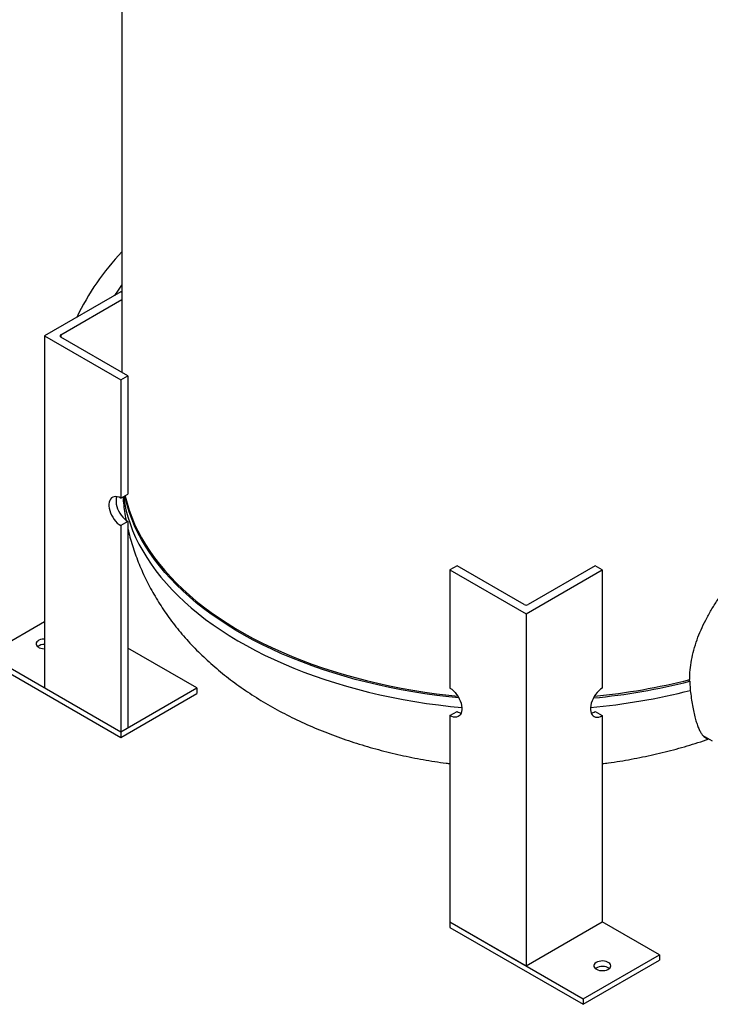
# Model space of a CAD drawing. Units: inches. Extents: x 0.1 to 16.9, y 0.1 to 10.9.
# Drawn here: x 8.3 to 9.4, y 7 to 8.5 of the extents above; entities that cross this region are included whole.
import ezdxf

# ---------------------------------------------------------------- set-up
doc = ezdxf.new("R2010")
doc.units = ezdxf.units.IN
doc.header["$MEASUREMENT"] = 0
doc.linetypes.add('SLD-Solid', pattern=[0])

msp = doc.modelspace()

# ---------------------------------------------------------------- linework, layer by layer
at = {"color": 7, "linetype": 'SLD-Solid', "lineweight": 25}
for p, q in [((8.48681, 8.64294), (8.48681, 7.99434)), ((8.48495, 8.11873), (8.3671, 8.05069)), ((8.48681, 8.11765), (8.48495, 8.11873)), ((8.39214, 8.05239), (8.48681, 8.10704)), ((8.3671, 8.05069), (8.3671, 7.50633)), ((8.3671, 8.05069), (8.48495, 7.98266)), ((8.496, 7.98904), (8.39214, 8.04899)), ((8.48495, 7.98266), (8.496, 7.98904)), ((8.48495, 7.98266), (8.48495, 7.79979)), ((8.496, 7.98904), (8.496, 7.80616)), ((8.48495, 7.79979), (8.496, 7.80616)), ((8.496, 7.76364), (8.48495, 7.75726)), ((8.48495, 7.75726), (8.48495, 7.4383)), ((8.496, 7.76364), (8.496, 7.44468)), ((9.005, 7.69519), (8.99396, 7.68882)), ((9.10886, 7.63524), (9.005, 7.69519)), ((9.21861, 7.69519), (9.11475, 7.63524)), ((9.22966, 7.68882), (9.21861, 7.69519)), ((8.99396, 7.68882), (9.11181, 7.62078)), ((8.99396, 7.68882), (8.99396, 7.50594)), ((9.11181, 7.62078), (9.22966, 7.68882)), ((9.22966, 7.68882), (9.22966, 7.50594)), ((9.11181, 7.62078), (9.11181, 7.07642)), ((8.3671, 7.60838), (8.27871, 7.55736)), ((8.27871, 7.55736), (8.48495, 7.4383)), ((8.6028, 7.50633), (8.496, 7.56799)), ((8.27871, 7.54885), (8.48495, 7.42979)), ((9.36479, 7.51655), (9.3627, 7.51868)), ((9.36479, 7.51655), (9.36574, 7.50245)), ((8.3671, 7.50633), (8.48495, 7.4383)), ((8.48495, 7.4383), (8.6028, 7.50633)), ((8.48495, 7.42979), (8.6028, 7.49783)), ((8.6028, 7.50633), (8.6028, 7.49783)), ((8.99396, 7.46342), (9.005, 7.46979)), ((8.99396, 7.46342), (8.99396, 7.14446)), ((9.21861, 7.46979), (9.22966, 7.46342)), ((9.22966, 7.46342), (9.22966, 7.14446)), ((8.48495, 7.4383), (8.496, 7.44468)), ((8.48495, 7.4383), (8.48495, 7.42979)), ((9.38529, 7.43264), (9.39939, 7.4245)), ((8.99396, 7.14446), (8.99396, 7.13595)), ((8.99396, 7.14446), (9.2002, 7.0254)), ((8.99396, 7.14446), (9.11181, 7.07642)), ((9.11181, 7.07642), (9.22966, 7.14446)), ((9.31805, 7.09343), (9.22966, 7.14446)), ((8.99396, 7.13595), (9.2002, 7.01689)), ((9.2002, 7.0254), (9.31805, 7.09343)), ((9.2002, 7.01689), (9.31805, 7.08492)), ((9.31805, 7.09343), (9.31805, 7.08492)), ((9.2002, 7.0254), (9.2002, 7.01689))]:
    msp.add_line(p, q, dxfattribs=at)
at = {"color": 8, "linetype": 'SLD-Solid', "lineweight": 25}
msp.add_line((8.39214, 8.05239), (8.39214, 8.04899), dxfattribs=at)
at = {"color": 7, "linetype": 'SLD-Solid', "lineweight": 25, "flags": 128}
for points in [[(8.47551, 8.11327), (8.48123, 8.1215), (8.48681, 8.1291)], [(8.48495, 7.79979), (8.48221, 7.80113), (8.47952, 7.80198), (8.47696, 7.80229), (8.47458, 7.80208), (8.47243, 7.80134), (8.47055, 7.80009), (8.469, 7.79836), (8.46781, 7.79619), (8.467, 7.79362), (8.46659, 7.79071), (8.46659, 7.78753), (8.467, 7.78415), (8.46781, 7.78065), (8.469, 7.7771), (8.47055, 7.77358), (8.47243, 7.77017), (8.47458, 7.76694), (8.47696, 7.76398), (8.47952, 7.76134), (8.48221, 7.75908), (8.48495, 7.75726)], [(8.47869, 7.80213), (8.47805, 7.8), (8.47764, 7.79709), (8.47764, 7.79391), (8.47805, 7.79053), (8.47886, 7.78703), (8.48005, 7.78347), (8.4816, 7.77995), (8.48348, 7.77654), (8.48563, 7.77332), (8.48801, 7.77035), (8.49057, 7.76771), (8.49326, 7.76546), (8.496, 7.76364)], [(9.00781, 7.4907), (8.99211, 7.49235), (8.97348, 7.49462), (8.95497, 7.49721), (8.93661, 7.50013), (8.91842, 7.50338), (8.9004, 7.50694), (8.88258, 7.51081), (8.86497, 7.515), (8.84759, 7.5195), (8.83046, 7.52429), (8.81358, 7.52939), (8.79699, 7.53478), (8.78068, 7.54047), (8.76469, 7.54643), (8.74901, 7.55268), (8.73368, 7.55919), (8.71869, 7.56598), (8.70407, 7.57302), (8.68983, 7.58032), (8.67598, 7.58787), (8.66253, 7.59565), (8.6495, 7.60367), (8.6369, 7.61191), (8.62474, 7.62038), (8.61304, 7.62905), (8.60179, 7.63792), (8.59102, 7.64699), (8.58074, 7.65624), (8.57094, 7.66567), (8.56165, 7.67527), (8.55287, 7.68502), (8.54461, 7.69493), (8.53688, 7.70497), (8.52968, 7.71515), (8.52302, 7.72545), (8.5169, 7.73586), (8.51134, 7.74638), (8.50634, 7.75699), (8.50189, 7.76768), (8.49802, 7.77844), (8.49471, 7.78927), (8.49198, 7.80015), (8.49127, 7.80343)], [(8.49177, 7.80372), (8.49198, 7.8028), (8.49471, 7.79192), (8.49802, 7.78109), (8.50189, 7.77032), (8.50633, 7.75963), (8.51134, 7.74903), (8.5169, 7.73851), (8.52301, 7.7281), (8.52967, 7.7178), (8.53687, 7.70762), (8.54461, 7.69758), (8.55287, 7.68767), (8.56165, 7.67792), (8.57094, 7.66832), (8.58073, 7.65889), (8.59102, 7.64964), (8.60178, 7.64057), (8.61303, 7.6317), (8.62473, 7.62303), (8.63689, 7.61456), (8.64949, 7.60632), (8.66252, 7.5983), (8.67596, 7.59052), (8.68981, 7.58297), (8.70406, 7.57567), (8.71868, 7.56863), (8.73366, 7.56184), (8.749, 7.55533), (8.76467, 7.54908), (8.78067, 7.54312), (8.79697, 7.53743), (8.81356, 7.53204), (8.83044, 7.52694), (8.84757, 7.52214), (8.86495, 7.51765), (8.88256, 7.51346), (8.90038, 7.50958), (8.91839, 7.50602), (8.93659, 7.50278), (8.95495, 7.49986), (8.97346, 7.49726), (8.99209, 7.49499), (9.0062, 7.4935)], [(8.3671, 7.58188), (8.36604, 7.58186), (8.36328, 7.58155), (8.36069, 7.58091), (8.35841, 7.57996), (8.35653, 7.57875), (8.35514, 7.57734), (8.35431, 7.57578), (8.35408, 7.57416), (8.35446, 7.57255), (8.35544, 7.57103), (8.35695, 7.56966), (8.35894, 7.56851), (8.36132, 7.56763), (8.36396, 7.56707), (8.36675, 7.56685), (8.3671, 7.56685)], [(8.99396, 7.50594), (8.9967, 7.50412), (8.99938, 7.50187), (9.00195, 7.49923), (9.00433, 7.49626), (9.00648, 7.49304), (9.00835, 7.48963), (9.0099, 7.48611), (9.0111, 7.48255), (9.01191, 7.47905), (9.01232, 7.47567), (9.01232, 7.47249), (9.01191, 7.46958), (9.0111, 7.46702), (9.0099, 7.46484), (9.00835, 7.46311), (9.00648, 7.46186), (9.00433, 7.46112), (9.00195, 7.46091), (8.99938, 7.46123), (8.9967, 7.46207), (8.99396, 7.46342)], [(9.22966, 7.50594), (9.22691, 7.50412), (9.22423, 7.50187), (9.22167, 7.49923), (9.21929, 7.49626), (9.21713, 7.49304), (9.21526, 7.48963), (9.21371, 7.48611), (9.21252, 7.48255), (9.21171, 7.47905), (9.2113, 7.47567), (9.2113, 7.47249), (9.21171, 7.46958), (9.21252, 7.46702), (9.21371, 7.46484), (9.21526, 7.46311), (9.21713, 7.46186), (9.21929, 7.46112), (9.22167, 7.46091), (9.22423, 7.46123), (9.22691, 7.46207), (9.22966, 7.46342)], [(9.22045, 7.07111), (9.22265, 7.07009), (9.22517, 7.06937), (9.2279, 7.06897), (9.23072, 7.06893), (9.23348, 7.06924), (9.23607, 7.06988), (9.23835, 7.07083), (9.24023, 7.07204), (9.24162, 7.07345), (9.24245, 7.075), (9.24267, 7.07662), (9.24229, 7.07824), (9.24132, 7.07976), (9.23981, 7.08113), (9.23782, 7.08228), (9.23544, 7.08316), (9.2328, 7.08372), (9.23001, 7.08394), (9.2272, 7.0838), (9.22451, 7.08333), (9.22206, 7.08253), (9.21997, 7.08144), (9.21832, 7.08012), (9.21721, 7.07863), (9.21668, 7.07703), (9.21676, 7.07541), (9.21744, 7.07383), (9.21869, 7.07237), (9.22045, 7.07111)], [(9.24039, 7.07217), (9.23981, 7.07262), (9.23782, 7.07377), (9.23544, 7.07465), (9.2328, 7.07521), (9.23001, 7.07543), (9.2272, 7.0753), (9.22451, 7.07482), (9.22206, 7.07402), (9.21997, 7.07294), (9.21892, 7.07217)]]:
    msp.add_lwpolyline(points, dxfattribs=at)
at = {"color": 8, "linetype": 'SLD-Solid', "lineweight": 25, "flags": 128}
msp.add_lwpolyline([(8.48897, 7.80211), (8.49053, 7.79283), (8.49288, 7.78197), (8.49579, 7.77116), (8.49928, 7.76041), (8.50333, 7.74972), (8.50794, 7.73911), (8.5131, 7.72858), (8.51881, 7.71815), (8.52507, 7.70782), (8.53187, 7.69761), (8.5392, 7.68752), (8.54706, 7.67757), (8.55544, 7.66775), (8.56432, 7.65809), (8.57372, 7.64859), (8.5836, 7.63925), (8.59398, 7.6301), (8.60482, 7.62113), (8.61614, 7.61235), (8.62791, 7.60378), (8.64012, 7.59541), (8.65277, 7.58726), (8.66585, 7.57934), (8.67933, 7.57165), (8.69321, 7.5642), (8.70747, 7.557), (8.7221, 7.55005), (8.7371, 7.54336), (8.75244, 7.53693), (8.7681, 7.53078), (8.78409, 7.5249), (8.80038, 7.51931), (8.81695, 7.514), (8.83379, 7.50898), (8.85089, 7.50427), (8.86823, 7.49985), (8.88579, 7.49574), (8.90356, 7.49194), (8.92153, 7.48845), (8.93966, 7.48528), (8.95796, 7.48243), (8.97639, 7.47989), (8.99496, 7.47769), (9.0123, 7.47593)], dxfattribs=at)
at = {"color": 7, "linetype": 'SLD-Solid', "lineweight": 25}
for centre, radius, start, end in [((8.76227, 7.91535), 0.38239, 136.08608, 154.59146), ((8.39279, 8.05069), 0.00182, 110.78342, 249.21658), ((9.11181, 7.64093), 0.0064, 242.60967, 297.39033), ((8.36634, 7.5566), 0.0168, 87.39664, 126.42264), ((9.12081, 8.48052), 0.99437, 275.48235, 284.20347), ((9.12123, 8.48085), 0.99202, 275.56437, 284.2111), ((9.01435, 7.4852), 0.01802, 238.75448, 260.15564), ((9.20926, 7.4852), 0.01802, 279.84436, 301.24552)]:
    msp.add_arc(centre, radius, start, end, dxfattribs=at)
at = {"color": 8, "linetype": 'SLD-Solid', "lineweight": 25}
msp.add_arc((9.121, 8.46471), 0.9929, 275.2188, 284.27019, dxfattribs=at)
at = {"color": 7, "linetype": 'SLD-Solid', "lineweight": 25}
for points, knots in [([(8.48819, 7.80166), (8.48846, 7.7986), (8.48911, 7.79107), (8.4908, 7.77914), (8.49221, 7.77015), (8.49317, 7.76565), (8.49319, 7.76553)], [0, 0, 0, 0, 0.2524494, 0.6211905, 0.9903394, 1, 1, 1, 1]), ([(9.36476, 7.51918), (9.3649, 7.52411), (9.36517, 7.53399), (9.36738, 7.5493), (9.37094, 7.56493), (9.37589, 7.58059), (9.38208, 7.59609), (9.38941, 7.61141), (9.39793, 7.62672), (9.40758, 7.64194), (9.41822, 7.65695), (9.42982, 7.67174), (9.44228, 7.68624), (9.45546, 7.70032), (9.46917, 7.71385), (9.48337, 7.72682), (9.49799, 7.7392), (9.51248, 7.75053), (9.5266, 7.76075), (9.54031, 7.76989), (9.55392, 7.77816), (9.56689, 7.78523), (9.57908, 7.79108), (9.59054, 7.79581), (9.60148, 7.79941), (9.60962, 7.80157), (9.61384, 7.80212), (9.61484, 7.80225)], [0, 0, 0, 0, 0.0395938, 0.079479, 0.1202717, 0.161371, 0.2009616, 0.2408147, 0.2814691, 0.3223906, 0.3636344, 0.4051478, 0.4475077, 0.4901619, 0.5325874, 0.5753222, 0.6190613, 0.6631614, 0.7038573, 0.7448592, 0.7868408, 0.8291658, 0.8680718, 0.9072465, 0.9472525, 0.9875382, 1, 1, 1, 1]), ([(8.496, 7.75233), (8.49704, 7.74807), (8.49914, 7.73942), (8.50293, 7.72653), (8.50722, 7.71362), (8.51201, 7.70083), (8.5173, 7.68816), (8.52308, 7.67563), (8.52935, 7.66324), (8.5361, 7.651), (8.54335, 7.63892), (8.55108, 7.627), (8.55929, 7.61526), (8.56799, 7.60369), (8.57718, 7.59232), (8.58684, 7.58114), (8.59699, 7.57017), (8.60761, 7.55942), (8.61871, 7.5489), (8.63026, 7.53861), (8.64228, 7.52858), (8.65474, 7.5188), (8.66764, 7.50931), (8.68095, 7.5001), (8.69467, 7.4912), (8.70878, 7.4826), (8.72324, 7.47433), (8.73806, 7.46639), (8.75319, 7.45878), (8.76863, 7.45153), (8.78434, 7.44462), (8.80031, 7.43808), (8.81652, 7.43189), (8.83295, 7.42606), (8.84959, 7.42059), (8.8664, 7.41548), (8.88339, 7.41074), (8.90053, 7.40635), (8.91782, 7.40232), (8.93523, 7.39866), (8.95275, 7.39534), (8.97038, 7.3924), (8.98412, 7.39033), (8.99201, 7.38935), (8.99396, 7.38911)], [0, 0, 0, 0, 0.0209566, 0.0425607, 0.0642465, 0.0860286, 0.1079216, 0.1299404, 0.1520994, 0.1744127, 0.196894, 0.2195564, 0.2424115, 0.2654701, 0.2887409, 0.3122307, 0.3359437, 0.3598812, 0.3840414, 0.4084189, 0.4330048, 0.4577867, 0.4827489, 0.5078728, 0.5331378, 0.5585218, 0.5840018, 0.6095554, 0.6351609, 0.6607983, 0.6864477, 0.7120906, 0.7377147, 0.7633101, 0.7888693, 0.814387, 0.8398597, 0.8652855, 0.8906642, 0.9159966, 0.9412846, 0.9665309, 0.9917389, 1, 1, 1, 1]), ([(9.36574, 7.50245), (9.36625, 7.49838), (9.36726, 7.4902), (9.36905, 7.47902), (9.37104, 7.46867), (9.37323, 7.4595), (9.37557, 7.45155), (9.37805, 7.44476), (9.38069, 7.43908), (9.3835, 7.4345), (9.38645, 7.43105), (9.38955, 7.42888), (9.39186, 7.42789), (9.39315, 7.42798), (9.39335, 7.42799)], [0, 0, 0, 0, 0.0864161, 0.1734937, 0.2626228, 0.3524393, 0.4388457, 0.5258189, 0.614476, 0.7036699, 0.7959243, 0.8886941, 0.982951, 1, 1, 1, 1]), ([(9.22966, 7.38911), (9.23281, 7.38951), (9.24191, 7.39067), (9.25685, 7.39297), (9.27446, 7.39599), (9.29198, 7.39938), (9.30938, 7.40313), (9.32665, 7.40723), (9.34379, 7.4117), (9.36079, 7.41653), (9.37759, 7.42176), (9.38879, 7.4254), (9.39431, 7.42739), (9.39436, 7.42741)], [0, 0, 0, 0, 0.0552656, 0.1592791, 0.263469, 0.3678544, 0.4724526, 0.577279, 0.6823461, 0.7876629, 0.8932344, 0.9990603, 1, 1, 1, 1])]:
    msp.add_open_spline(points, degree=3, knots=knots, dxfattribs=at)

doc.saveas('drawing.dxf')
